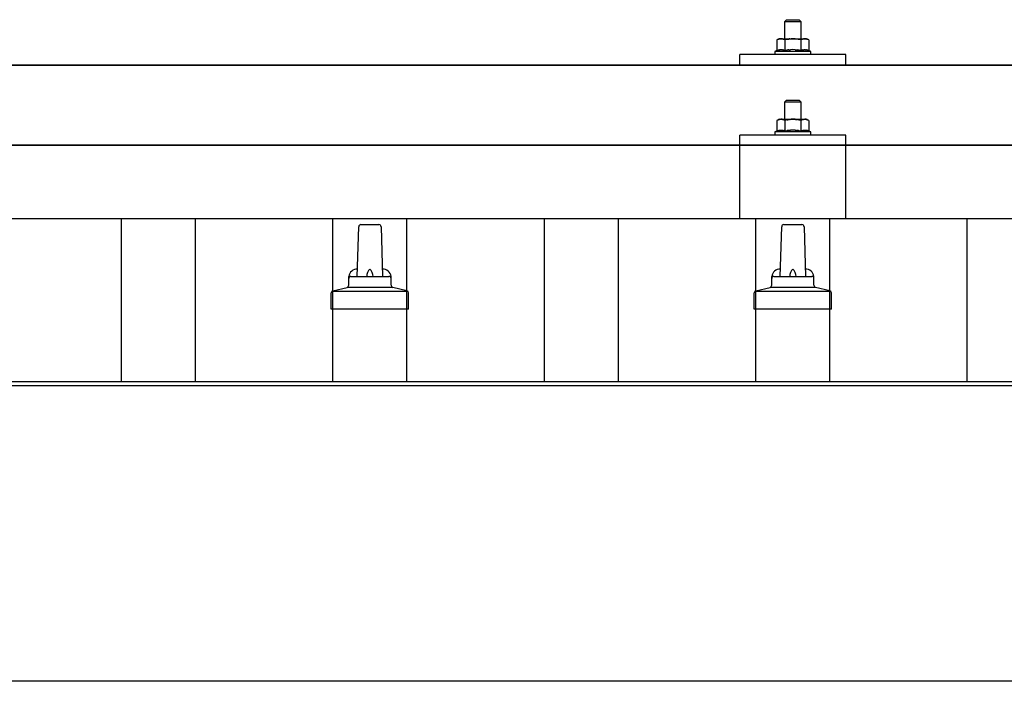
# Model space of a CAD drawing. Units: millimetres. Extents: x 0 to 25230, y 0 to 17820.
# Drawn here: x 2094 to 2560, y 8334 to 8647 of the extents above; entities that cross this region are included whole.
import ezdxf

# ---------------------------------------------------------------- set-up
doc = ezdxf.new("R2010")
doc.units = ezdxf.units.MM
doc.layers.add('YKK_13', color=4, linetype='Continuous', lineweight=30)
doc.layers.add('YKK_A1', color=4, linetype='Continuous', lineweight=30)

msp = doc.modelspace()

# ---------------------------------------------------------------- linework, layer by layer
at = {"layer": 'YKK_13'}
for p, q in [((2456.65, 8646.71), (2455.65, 8645.71)), ((2456.65, 8646.71), (2462.65, 8646.71)), ((2462.65, 8646.71), (2463.65, 8645.71)), ((2463.65, 8645.71), (2455.65, 8645.71)), ((2455.65, 8645.71), (2455.65, 8637.71)), ((2463.65, 8637.71), (2463.65, 8645.71)), ((2453.15, 8637.71), (2452.15, 8637.13)), ((2452.76, 8637.45), (2452.15, 8637.13)), ((2452.76, 8637.45), (2452.82, 8637.48)), ((2452.82, 8637.48), (2452.88, 8637.51)), ((2452.88, 8637.51), (2452.95, 8637.54)), ((2452.95, 8637.54), (2453.01, 8637.56)), ((2453.01, 8637.56), (2453.07, 8637.58)), ((2453.07, 8637.58), (2453.13, 8637.6)), ((2453.13, 8637.6), (2453.2, 8637.62)), ((2453.15, 8637.71), (2466.15, 8637.71)), ((2453.2, 8637.62), (2453.26, 8637.63)), ((2453.26, 8637.63), (2453.32, 8637.64)), ((2453.32, 8637.64), (2453.39, 8637.65)), ((2454.02, 8637.71), (2453.39, 8637.65)), ((2454.27, 8637.7), (2454.09, 8637.7)), ((2454.35, 8637.7), (2454.27, 8637.7)), ((2454.44, 8637.68), (2454.35, 8637.7)), ((2454.55, 8637.67), (2454.44, 8637.68)), ((2454.72, 8637.64), (2454.55, 8637.67)), ((2454.72, 8637.64), (2454.79, 8637.62)), ((2454.79, 8637.62), (2454.85, 8637.61)), ((2454.85, 8637.61), (2454.91, 8637.59)), ((2454.91, 8637.59), (2454.97, 8637.57)), ((2454.97, 8637.57), (2455.03, 8637.55)), ((2455.03, 8637.55), (2455.09, 8637.53)), ((2455.09, 8637.53), (2455.15, 8637.51)), ((2455.15, 8637.51), (2455.21, 8637.48)), ((2455.21, 8637.48), (2455.27, 8637.45)), ((2455.9, 8637.13), (2455.27, 8637.45)), ((2456.93, 8637.4), (2455.9, 8637.13)), ((2456.93, 8637.4), (2457.03, 8637.42)), ((2457.03, 8637.42), (2457.13, 8637.44)), ((2457.13, 8637.44), (2457.24, 8637.47)), ((2457.24, 8637.47), (2457.35, 8637.49)), ((2457.35, 8637.49), (2457.46, 8637.51)), ((2457.46, 8637.51), (2457.57, 8637.53)), ((2457.57, 8637.53), (2457.69, 8637.55)), ((2457.69, 8637.55), (2457.81, 8637.57)), ((2457.81, 8637.57), (2457.94, 8637.59)), ((2458.18, 8637.62), (2457.94, 8637.59)), ((2458.18, 8637.62), (2458.3, 8637.64)), ((2458.3, 8637.64), (2458.4, 8637.65)), ((2458.4, 8637.65), (2458.51, 8637.66)), ((2458.51, 8637.66), (2458.61, 8637.67)), ((2458.61, 8637.67), (2458.7, 8637.68)), ((2458.7, 8637.68), (2458.8, 8637.68)), ((2458.8, 8637.68), (2458.88, 8637.69)), ((2459.65, 8637.71), (2458.88, 8637.69)), ((2460.75, 8637.66), (2459.65, 8637.71)), ((2460.75, 8637.66), (2460.85, 8637.65)), ((2460.85, 8637.65), (2460.96, 8637.65)), ((2460.96, 8637.65), (2461.07, 8637.63)), ((2461.07, 8637.63), (2461.18, 8637.62)), ((2461.18, 8637.62), (2461.29, 8637.61)), ((2461.29, 8637.61), (2461.41, 8637.59)), ((2461.41, 8637.59), (2461.53, 8637.57)), ((2461.53, 8637.57), (2461.65, 8637.55)), ((2461.65, 8637.55), (2461.77, 8637.52)), ((2462.12, 8637.45), (2461.77, 8637.52)), ((2462.33, 8637.41), (2462.12, 8637.45)), ((2462.52, 8637.36), (2462.33, 8637.41)), ((2462.69, 8637.32), (2462.52, 8637.36)), ((2463.41, 8637.13), (2462.69, 8637.32)), ((2464.02, 8637.45), (2463.41, 8637.13)), ((2464.02, 8637.45), (2464.08, 8637.48)), ((2464.08, 8637.48), (2464.14, 8637.51)), ((2464.14, 8637.51), (2464.2, 8637.54)), ((2464.2, 8637.54), (2464.27, 8637.56)), ((2464.27, 8637.56), (2464.33, 8637.58)), ((2464.33, 8637.58), (2464.39, 8637.6)), ((2464.39, 8637.6), (2464.45, 8637.62)), ((2464.45, 8637.62), (2464.52, 8637.63)), ((2464.52, 8637.63), (2464.58, 8637.64)), ((2464.58, 8637.64), (2464.64, 8637.65)), ((2465.28, 8637.71), (2464.64, 8637.65)), ((2465.53, 8637.7), (2465.35, 8637.7)), ((2465.61, 8637.7), (2465.53, 8637.7)), ((2465.7, 8637.68), (2465.61, 8637.7)), ((2465.8, 8637.67), (2465.7, 8637.68)), ((2465.98, 8637.64), (2465.8, 8637.67)), ((2465.98, 8637.64), (2466.04, 8637.62)), ((2466.04, 8637.62), (2466.11, 8637.61)), ((2466.11, 8637.61), (2466.17, 8637.59)), ((2467.16, 8637.13), (2466.15, 8637.71)), ((2466.17, 8637.59), (2466.23, 8637.57)), ((2466.23, 8637.57), (2466.29, 8637.55)), ((2466.29, 8637.55), (2466.35, 8637.53)), ((2466.35, 8637.53), (2466.41, 8637.51)), ((2466.41, 8637.51), (2466.47, 8637.48)), ((2466.47, 8637.48), (2466.53, 8637.45)), ((2467.16, 8637.13), (2466.53, 8637.45)), ((2452.15, 8637.13), (2452.15, 8632.12)), ((2453.83, 8632.54), (2453.9, 8632.54)), ((2453.9, 8632.54), (2453.98, 8632.54)), ((2453.98, 8632.54), (2454.06, 8632.54)), ((2454.06, 8632.54), (2454.14, 8632.54)), ((2454.14, 8632.54), (2454.22, 8632.53)), ((2455.9, 8637.13), (2455.9, 8632.12)), ((2463.41, 8637.13), (2463.41, 8632.12)), ((2465.09, 8632.54), (2465.16, 8632.54)), ((2465.16, 8632.54), (2465.24, 8632.54)), ((2465.24, 8632.54), (2465.32, 8632.54)), ((2465.32, 8632.54), (2465.4, 8632.54)), ((2465.4, 8632.54), (2465.47, 8632.53)), ((2467.16, 8637.13), (2467.16, 8632.12)), ((2434.65, 8625.18), (2434.65, 8630.21)), ((2484.65, 8630.21), (2434.65, 8630.21)), ((2452.15, 8632.12), (2451.15, 8631.71)), ((2451.15, 8631.71), (2451.15, 8630.21)), ((2468.15, 8631.71), (2451.15, 8631.71)), ((2468.15, 8630.21), (2451.15, 8630.21)), ((2452.7, 8632.33), (2452.15, 8632.12)), ((2452.7, 8632.33), (2452.75, 8632.34)), ((2452.75, 8632.34), (2452.81, 8632.36)), ((2452.81, 8632.36), (2452.87, 8632.38)), ((2452.87, 8632.38), (2452.93, 8632.4)), ((2452.93, 8632.4), (2453, 8632.41)), ((2453, 8632.41), (2453.07, 8632.43)), ((2453.07, 8632.43), (2453.14, 8632.44)), ((2453.28, 8632.47), (2453.14, 8632.44)), ((2453.28, 8632.47), (2453.36, 8632.49)), ((2453.36, 8632.49), (2453.44, 8632.5)), ((2453.44, 8632.5), (2453.52, 8632.51)), ((2453.52, 8632.51), (2453.59, 8632.52)), ((2453.59, 8632.52), (2453.67, 8632.52)), ((2453.67, 8632.52), (2453.75, 8632.53)), ((2453.75, 8632.53), (2453.83, 8632.54)), ((2454.22, 8632.53), (2454.29, 8632.53)), ((2454.29, 8632.53), (2454.37, 8632.52)), ((2454.37, 8632.52), (2454.45, 8632.52)), ((2454.45, 8632.52), (2454.52, 8632.51)), ((2454.52, 8632.51), (2454.6, 8632.5)), ((2454.6, 8632.5), (2454.68, 8632.49)), ((2454.68, 8632.49), (2454.75, 8632.47)), ((2454.75, 8632.47), (2454.83, 8632.46)), ((2454.97, 8632.43), (2454.83, 8632.46)), ((2455.1, 8632.4), (2454.97, 8632.43)), ((2455.1, 8632.4), (2455.17, 8632.38)), ((2455.17, 8632.38), (2455.23, 8632.36)), ((2455.23, 8632.36), (2455.28, 8632.35)), ((2455.28, 8632.35), (2455.34, 8632.33)), ((2455.34, 8632.33), (2455.39, 8632.31)), ((2455.9, 8632.12), (2455.39, 8632.31)), ((2456.74, 8632.28), (2455.9, 8632.12)), ((2457.02, 8632.33), (2456.74, 8632.28)), ((2457.35, 8632.38), (2457.02, 8632.33)), ((2457.71, 8632.43), (2457.35, 8632.38)), ((2457.71, 8632.43), (2457.83, 8632.44)), ((2457.83, 8632.44), (2457.95, 8632.45)), ((2457.95, 8632.45), (2458.07, 8632.47)), ((2458.07, 8632.47), (2458.18, 8632.48)), ((2458.18, 8632.48), (2458.29, 8632.49)), ((2458.29, 8632.49), (2458.39, 8632.49)), ((2458.39, 8632.49), (2458.5, 8632.5)), ((2458.5, 8632.5), (2458.6, 8632.5)), ((2459.65, 8632.53), (2458.6, 8632.5)), ((2460.7, 8632.51), (2459.65, 8632.53)), ((2460.7, 8632.51), (2460.8, 8632.5)), ((2460.8, 8632.5), (2460.9, 8632.49)), ((2460.9, 8632.49), (2461.01, 8632.49)), ((2461.01, 8632.49), (2461.12, 8632.48)), ((2461.12, 8632.48), (2461.23, 8632.47)), ((2461.23, 8632.47), (2461.34, 8632.46)), ((2461.34, 8632.46), (2461.46, 8632.44)), ((2461.46, 8632.44), (2461.58, 8632.43)), ((2461.58, 8632.43), (2461.71, 8632.41)), ((2462.06, 8632.36), (2461.71, 8632.41)), ((2462.37, 8632.31), (2462.06, 8632.36)), ((2462.64, 8632.27), (2462.37, 8632.31)), ((2463.41, 8632.12), (2462.64, 8632.27)), ((2463.96, 8632.33), (2463.41, 8632.12)), ((2463.96, 8632.33), (2464.01, 8632.34)), ((2464.01, 8632.34), (2464.07, 8632.36)), ((2464.07, 8632.36), (2464.13, 8632.38)), ((2464.13, 8632.38), (2464.19, 8632.4)), ((2464.19, 8632.4), (2464.26, 8632.41)), ((2464.26, 8632.41), (2464.32, 8632.43)), ((2464.32, 8632.43), (2464.39, 8632.44)), ((2464.54, 8632.47), (2464.39, 8632.44)), ((2464.54, 8632.47), (2464.62, 8632.49)), ((2464.62, 8632.49), (2464.7, 8632.5)), ((2464.7, 8632.5), (2464.77, 8632.51)), ((2464.77, 8632.51), (2464.85, 8632.52)), ((2464.85, 8632.52), (2464.93, 8632.52)), ((2464.93, 8632.52), (2465.01, 8632.53)), ((2465.01, 8632.53), (2465.09, 8632.54)), ((2465.47, 8632.53), (2465.55, 8632.53)), ((2465.55, 8632.53), (2465.63, 8632.52)), ((2465.63, 8632.52), (2465.71, 8632.52)), ((2465.71, 8632.52), (2465.78, 8632.51)), ((2465.78, 8632.51), (2465.86, 8632.5)), ((2465.86, 8632.5), (2465.93, 8632.49)), ((2465.93, 8632.49), (2466.01, 8632.47)), ((2466.01, 8632.47), (2466.08, 8632.46)), ((2466.23, 8632.43), (2466.08, 8632.46)), ((2466.36, 8632.4), (2466.23, 8632.43)), ((2466.36, 8632.4), (2466.42, 8632.38)), ((2466.42, 8632.38), (2466.48, 8632.36)), ((2466.48, 8632.36), (2466.54, 8632.35)), ((2466.54, 8632.35), (2466.6, 8632.33)), ((2466.6, 8632.33), (2466.65, 8632.31)), ((2467.16, 8632.12), (2466.65, 8632.31)), ((2468.15, 8631.71), (2467.16, 8632.12)), ((2468.15, 8630.21), (2468.15, 8631.71)), ((2484.65, 8625.18), (2484.65, 8630.21)), ((1698.65, 8625.18), (3420.65, 8625.18)), ((3420.65, 8625.18), (1698.65, 8625.18)), ((2484.65, 8625.18), (2434.65, 8625.18)), ((2456.65, 8608.62), (2455.65, 8607.62)), ((2463.65, 8607.62), (2455.65, 8607.62)), ((2455.65, 8607.62), (2455.65, 8599.62)), ((2456.65, 8608.62), (2462.65, 8608.62)), ((2462.65, 8608.62), (2463.65, 8607.62)), ((2463.65, 8599.62), (2463.65, 8607.62)), ((2453.15, 8599.62), (2452.15, 8599.04)), ((2452.76, 8599.37), (2452.15, 8599.04)), ((2452.15, 8599.04), (2452.15, 8594.03)), ((2452.76, 8599.37), (2452.82, 8599.4)), ((2452.82, 8599.4), (2452.88, 8599.43)), ((2452.88, 8599.43), (2452.95, 8599.45)), ((2452.95, 8599.45), (2453.01, 8599.48)), ((2453.01, 8599.48), (2453.07, 8599.5)), ((2453.07, 8599.5), (2453.13, 8599.51)), ((2453.13, 8599.51), (2453.2, 8599.53)), ((2453.15, 8599.62), (2466.15, 8599.62)), ((2453.2, 8599.53), (2453.26, 8599.54)), ((2453.26, 8599.54), (2453.32, 8599.55)), ((2453.32, 8599.55), (2453.39, 8599.56)), ((2454.02, 8599.62), (2453.39, 8599.56)), ((2454.27, 8599.62), (2454.09, 8599.62)), ((2454.35, 8599.61), (2454.27, 8599.62)), ((2454.44, 8599.6), (2454.35, 8599.61)), ((2454.55, 8599.58), (2454.44, 8599.6)), ((2454.72, 8599.55), (2454.55, 8599.58)), ((2454.72, 8599.55), (2454.79, 8599.54)), ((2454.79, 8599.54), (2454.85, 8599.52)), ((2454.85, 8599.52), (2454.91, 8599.51)), ((2454.91, 8599.51), (2454.97, 8599.49)), ((2454.97, 8599.49), (2455.03, 8599.47)), ((2455.03, 8599.47), (2455.09, 8599.44)), ((2455.09, 8599.44), (2455.15, 8599.42)), ((2455.15, 8599.42), (2455.21, 8599.39)), ((2455.21, 8599.39), (2455.27, 8599.37)), ((2455.9, 8599.04), (2455.27, 8599.37)), ((2456.93, 8599.31), (2455.9, 8599.04)), ((2455.9, 8599.04), (2455.9, 8594.03)), ((2456.93, 8599.31), (2457.03, 8599.34)), ((2457.03, 8599.34), (2457.13, 8599.36)), ((2457.13, 8599.36), (2457.24, 8599.38)), ((2457.24, 8599.38), (2457.35, 8599.4)), ((2457.35, 8599.4), (2457.46, 8599.42)), ((2457.46, 8599.42), (2457.57, 8599.45)), ((2457.57, 8599.45), (2457.69, 8599.47)), ((2457.69, 8599.47), (2457.81, 8599.48)), ((2457.81, 8599.48), (2457.94, 8599.5)), ((2458.18, 8599.54), (2457.94, 8599.5)), ((2458.18, 8599.54), (2458.3, 8599.55)), ((2458.3, 8599.55), (2458.4, 8599.56)), ((2458.4, 8599.56), (2458.51, 8599.57)), ((2458.51, 8599.57), (2458.61, 8599.58)), ((2458.61, 8599.58), (2458.7, 8599.59)), ((2458.7, 8599.59), (2458.8, 8599.6)), ((2458.8, 8599.6), (2458.88, 8599.6)), ((2459.65, 8599.62), (2458.88, 8599.6)), ((2460.75, 8599.58), (2459.65, 8599.62)), ((2460.75, 8599.58), (2460.85, 8599.57)), ((2460.85, 8599.57), (2460.96, 8599.56)), ((2460.96, 8599.56), (2461.07, 8599.55)), ((2461.07, 8599.55), (2461.18, 8599.54)), ((2461.18, 8599.54), (2461.29, 8599.52)), ((2461.29, 8599.52), (2461.41, 8599.5)), ((2461.41, 8599.5), (2461.53, 8599.48)), ((2461.53, 8599.48), (2461.65, 8599.46)), ((2461.65, 8599.46), (2461.77, 8599.44)), ((2462.12, 8599.37), (2461.77, 8599.44)), ((2462.33, 8599.32), (2462.12, 8599.37)), ((2462.52, 8599.28), (2462.33, 8599.32)), ((2462.69, 8599.23), (2462.52, 8599.28)), ((2463.41, 8599.04), (2462.69, 8599.23)), ((2464.02, 8599.37), (2463.41, 8599.04)), ((2463.41, 8599.04), (2463.41, 8594.03)), ((2464.02, 8599.37), (2464.08, 8599.4)), ((2464.08, 8599.4), (2464.14, 8599.43)), ((2464.14, 8599.43), (2464.2, 8599.45)), ((2464.2, 8599.45), (2464.27, 8599.48)), ((2464.27, 8599.48), (2464.33, 8599.5)), ((2464.33, 8599.5), (2464.39, 8599.51)), ((2464.39, 8599.51), (2464.45, 8599.53)), ((2464.45, 8599.53), (2464.52, 8599.54)), ((2464.52, 8599.54), (2464.58, 8599.55)), ((2464.58, 8599.55), (2464.64, 8599.56)), ((2465.28, 8599.62), (2464.64, 8599.56)), ((2465.53, 8599.62), (2465.35, 8599.62)), ((2465.61, 8599.61), (2465.53, 8599.62)), ((2465.7, 8599.6), (2465.61, 8599.61)), ((2465.8, 8599.58), (2465.7, 8599.6)), ((2465.98, 8599.55), (2465.8, 8599.58)), ((2465.98, 8599.55), (2466.04, 8599.54)), ((2466.04, 8599.54), (2466.11, 8599.52)), ((2466.11, 8599.52), (2466.17, 8599.51)), ((2467.16, 8599.04), (2466.15, 8599.62)), ((2466.17, 8599.51), (2466.23, 8599.49)), ((2466.23, 8599.49), (2466.29, 8599.47)), ((2466.29, 8599.47), (2466.35, 8599.44)), ((2466.35, 8599.44), (2466.41, 8599.42)), ((2466.41, 8599.42), (2466.47, 8599.39)), ((2466.47, 8599.39), (2466.53, 8599.37)), ((2467.16, 8599.04), (2466.53, 8599.37)), ((2467.16, 8599.04), (2467.16, 8594.03)), ((2434.65, 8552.42), (2434.65, 8592.12)), ((2484.65, 8592.12), (2434.65, 8592.12)), ((2452.15, 8594.03), (2451.15, 8593.62)), ((2451.15, 8593.62), (2451.15, 8592.12)), ((2468.15, 8593.62), (2451.15, 8593.62)), ((2468.15, 8592.12), (2451.15, 8592.12)), ((2452.7, 8594.24), (2452.15, 8594.03)), ((2452.7, 8594.24), (2452.75, 8594.26)), ((2452.75, 8594.26), (2452.81, 8594.28)), ((2452.81, 8594.28), (2452.87, 8594.29)), ((2452.87, 8594.29), (2452.93, 8594.31)), ((2452.93, 8594.31), (2453, 8594.33)), ((2453, 8594.33), (2453.07, 8594.34)), ((2453.07, 8594.34), (2453.14, 8594.36)), ((2453.28, 8594.39), (2453.14, 8594.36)), ((2453.28, 8594.39), (2453.36, 8594.4)), ((2453.36, 8594.4), (2453.44, 8594.41)), ((2453.44, 8594.41), (2453.52, 8594.42)), ((2453.52, 8594.42), (2453.59, 8594.43)), ((2453.59, 8594.43), (2453.67, 8594.44)), ((2453.67, 8594.44), (2453.75, 8594.45)), ((2453.75, 8594.45), (2453.83, 8594.45)), ((2453.83, 8594.45), (2453.9, 8594.45)), ((2453.9, 8594.45), (2453.98, 8594.45)), ((2453.98, 8594.45), (2454.06, 8594.45)), ((2454.06, 8594.45), (2454.14, 8594.45)), ((2454.14, 8594.45), (2454.22, 8594.45)), ((2454.22, 8594.45), (2454.29, 8594.44)), ((2454.29, 8594.44), (2454.37, 8594.44)), ((2454.37, 8594.44), (2454.45, 8594.43)), ((2454.45, 8594.43), (2454.52, 8594.42)), ((2454.52, 8594.42), (2454.6, 8594.41)), ((2454.6, 8594.41), (2454.68, 8594.4)), ((2454.68, 8594.4), (2454.75, 8594.39)), ((2454.75, 8594.39), (2454.83, 8594.37)), ((2454.97, 8594.34), (2454.83, 8594.37)), ((2455.1, 8594.31), (2454.97, 8594.34)), ((2455.1, 8594.31), (2455.17, 8594.3)), ((2455.17, 8594.3), (2455.23, 8594.28)), ((2455.23, 8594.28), (2455.28, 8594.26)), ((2455.28, 8594.26), (2455.34, 8594.24)), ((2455.34, 8594.24), (2455.39, 8594.23)), ((2455.9, 8594.03), (2455.39, 8594.23)), ((2456.74, 8594.2), (2455.9, 8594.03)), ((2457.02, 8594.24), (2456.74, 8594.2)), ((2457.35, 8594.29), (2457.02, 8594.24)), ((2457.71, 8594.34), (2457.35, 8594.29)), ((2457.71, 8594.34), (2457.83, 8594.36)), ((2457.83, 8594.36), (2457.95, 8594.37)), ((2457.95, 8594.37), (2458.07, 8594.38)), ((2458.07, 8594.38), (2458.18, 8594.39)), ((2458.18, 8594.39), (2458.29, 8594.4)), ((2458.29, 8594.4), (2458.39, 8594.41)), ((2458.39, 8594.41), (2458.5, 8594.41)), ((2458.5, 8594.41), (2458.6, 8594.42)), ((2459.65, 8594.45), (2458.6, 8594.42)), ((2460.7, 8594.42), (2459.65, 8594.45)), ((2460.7, 8594.42), (2460.8, 8594.42)), ((2460.8, 8594.42), (2460.9, 8594.41)), ((2460.9, 8594.41), (2461.01, 8594.4)), ((2461.01, 8594.4), (2461.12, 8594.39)), ((2461.12, 8594.39), (2461.23, 8594.38)), ((2461.23, 8594.38), (2461.34, 8594.37)), ((2461.34, 8594.37), (2461.46, 8594.36)), ((2461.46, 8594.36), (2461.58, 8594.34)), ((2461.58, 8594.34), (2461.71, 8594.33)), ((2462.06, 8594.28), (2461.71, 8594.33)), ((2462.37, 8594.23), (2462.06, 8594.28)), ((2462.64, 8594.18), (2462.37, 8594.23)), ((2463.41, 8594.03), (2462.64, 8594.18)), ((2463.96, 8594.24), (2463.41, 8594.03)), ((2463.96, 8594.24), (2464.01, 8594.26)), ((2464.01, 8594.26), (2464.07, 8594.28)), ((2464.07, 8594.28), (2464.13, 8594.29)), ((2464.13, 8594.29), (2464.19, 8594.31)), ((2464.19, 8594.31), (2464.26, 8594.33)), ((2464.26, 8594.33), (2464.32, 8594.34)), ((2464.32, 8594.34), (2464.39, 8594.36)), ((2464.54, 8594.39), (2464.39, 8594.36)), ((2464.54, 8594.39), (2464.62, 8594.4)), ((2464.62, 8594.4), (2464.7, 8594.41)), ((2464.7, 8594.41), (2464.77, 8594.42)), ((2464.77, 8594.42), (2464.85, 8594.43)), ((2464.85, 8594.43), (2464.93, 8594.44)), ((2464.93, 8594.44), (2465.01, 8594.45)), ((2465.01, 8594.45), (2465.09, 8594.45)), ((2465.09, 8594.45), (2465.16, 8594.45)), ((2465.16, 8594.45), (2465.24, 8594.45)), ((2465.24, 8594.45), (2465.32, 8594.45)), ((2465.32, 8594.45), (2465.4, 8594.45)), ((2465.4, 8594.45), (2465.47, 8594.45)), ((2465.47, 8594.45), (2465.55, 8594.44)), ((2465.55, 8594.44), (2465.63, 8594.44)), ((2465.63, 8594.44), (2465.71, 8594.43)), ((2465.71, 8594.43), (2465.78, 8594.42)), ((2465.78, 8594.42), (2465.86, 8594.41)), ((2465.86, 8594.41), (2465.93, 8594.4)), ((2465.93, 8594.4), (2466.01, 8594.39)), ((2466.01, 8594.39), (2466.08, 8594.37)), ((2466.23, 8594.34), (2466.08, 8594.37)), ((2466.36, 8594.31), (2466.23, 8594.34)), ((2466.36, 8594.31), (2466.42, 8594.3)), ((2466.42, 8594.3), (2466.48, 8594.28)), ((2466.48, 8594.28), (2466.54, 8594.26)), ((2466.54, 8594.26), (2466.6, 8594.24)), ((2466.6, 8594.24), (2466.65, 8594.23)), ((2467.16, 8594.03), (2466.65, 8594.23)), ((2468.15, 8593.62), (2467.16, 8594.03)), ((2468.15, 8592.12), (2468.15, 8593.62)), ((2484.65, 8552.42), (2484.65, 8592.12)), ((1698.65, 8587.42), (3420.65, 8587.42)), ((3420.65, 8587.42), (1698.65, 8587.42)), ((3420.65, 8552.42), (1698.65, 8552.42)), ((2253.65, 8525.25), (2254.38, 8548.78)), ((2255.38, 8549.75), (2263.93, 8549.75)), ((2264.93, 8548.78), (2265.65, 8525.25)), ((2484.65, 8552.42), (2434.65, 8552.42)), ((2453.65, 8525.25), (2454.38, 8548.78)), ((2455.38, 8549.75), (2463.93, 8549.75)), ((2464.93, 8548.78), (2465.65, 8525.25)), ((2249.65, 8521.04), (2249.65, 8525.25)), ((2250.65, 8525.25), (2268.65, 8525.25)), ((2269.65, 8521.04), (2269.65, 8525.25)), ((2449.65, 8521.04), (2449.65, 8525.25)), ((2450.65, 8525.25), (2468.65, 8525.25)), ((2469.65, 8521.04), (2469.65, 8525.25)), ((2241.4, 8509.75), (2241.4, 8517.47)), ((2241.79, 8518.25), (2277.52, 8518.25)), ((2242.17, 8518.44), (2248.89, 8520.07)), ((2249.27, 8520.25), (2270.04, 8520.25)), ((2277.14, 8518.44), (2270.42, 8520.07)), ((2277.9, 8509.75), (2277.9, 8517.47)), ((2441.4, 8509.75), (2441.4, 8517.47)), ((2441.79, 8518.25), (2477.52, 8518.25)), ((2442.17, 8518.44), (2448.89, 8520.07)), ((2449.27, 8520.25), (2470.04, 8520.25)), ((2477.14, 8518.44), (2470.42, 8520.07)), ((2477.9, 8509.75), (2477.9, 8517.47)), ((2277.9, 8509.75), (2241.4, 8509.75)), ((2477.9, 8509.75), (2441.4, 8509.75))]:
    msp.add_line(p, q, dxfattribs=at)
for centre, radius, start, end in [((2255.38, 8548.75), 1, 90, 178.6051), ((2263.93, 8548.75), 1, 1.3949, 90), ((2455.38, 8548.75), 1, 90, 178.6051), ((2463.93, 8548.75), 1, 1.3949, 90), ((2253.74, 8524.62), 4.13, 90, 171.1763), ((2262.99, 8525.25), 4.83, 133.6028, 180), ((2256.32, 8525.25), 4.83, 0, 46.3972), ((2265.57, 8524.62), 4.13, 8.8237, 90), ((2453.74, 8524.62), 4.13, 90, 171.1763), ((2462.99, 8525.25), 4.83, 133.6028, 180), ((2456.32, 8525.25), 4.83, 0, 46.3972), ((2465.57, 8524.62), 4.13, 8.8237, 90), ((2248.65, 8521.04), 1, 283.627, 0), ((2250.65, 8524.25), 1, 90, 180), ((2268.65, 8524.25), 1, 0, 90), ((2270.65, 8521.04), 1, 180, 256.373), ((2448.65, 8521.04), 1, 283.627, 0), ((2450.65, 8524.25), 1, 90, 180), ((2468.65, 8524.25), 1, 0, 90), ((2470.65, 8521.04), 1, 180, 256.373), ((2242.4, 8517.47), 1, 103.627, 180), ((2276.9, 8517.47), 1, 0, 76.373), ((2442.4, 8517.47), 1, 103.627, 180), ((2476.9, 8517.47), 1, 0, 76.373)]:
    msp.add_arc(centre, radius, start, end, dxfattribs=at)
at = {"layer": 'YKK_A1'}
for p, q in [((2142.15, 8475.49), (2142.15, 8552.42)), ((2177.15, 8475.49), (2177.15, 8552.42)), ((2242.15, 8475.49), (2242.15, 8552.42)), ((2277.15, 8475.49), (2277.15, 8552.42)), ((2342.15, 8475.49), (2342.15, 8552.42)), ((2377.15, 8475.49), (2377.15, 8552.42)), ((2442.15, 8475.49), (2442.15, 8552.42)), ((2477.15, 8475.49), (2477.15, 8552.42)), ((2542.15, 8475.49), (2542.15, 8552.42)), ((1638.65, 8475.49), (7080.65, 8475.49)), ((1638.65, 8473.61), (7080.65, 8473.61))]:
    msp.add_line(p, q, dxfattribs=at)
at = {"layer": 'YKK_A1', "ltscale": 25}
msp.add_line((7077.96, 8333.72), (1641.35, 8333.72), dxfattribs=at)

doc.saveas('drawing.dxf')
